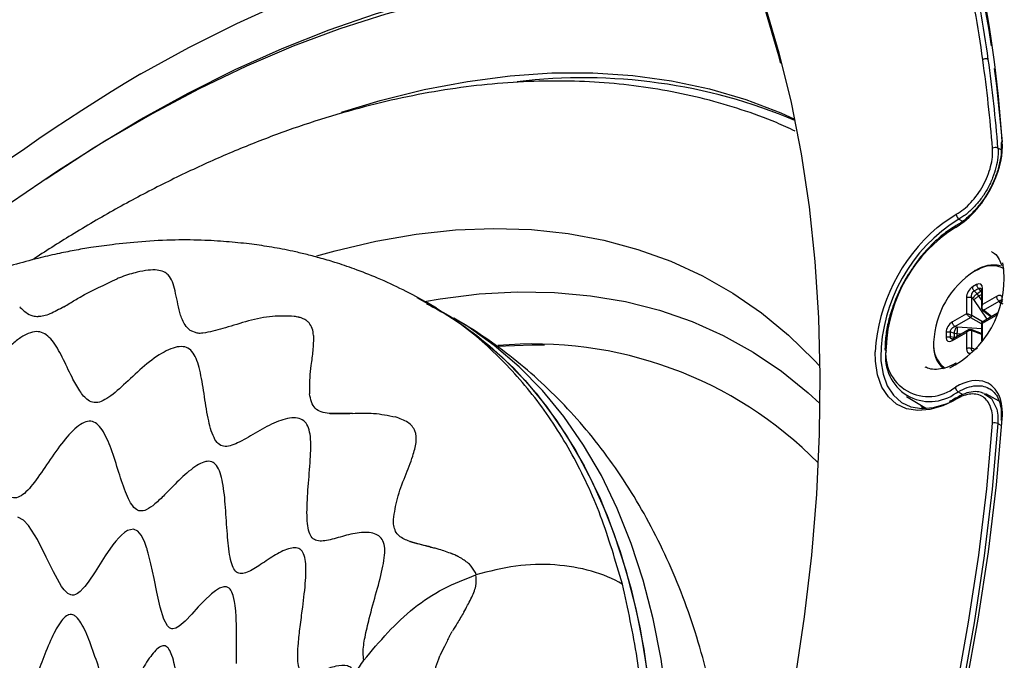
# Model space of a CAD drawing. Units: millimetres. Extents: x 69 to 1126, y 56 to 792.
# Drawn here: x 906 to 957, y 252 to 285 of the extents above; entities that cross this region are included whole.
import ezdxf

# ---------------------------------------------------------------- set-up
doc = ezdxf.new("R2010")
doc.units = ezdxf.units.MM

msp = doc.modelspace()

# ---------------------------------------------------------------- linework, layer by layer
at = {"color": 7, "linetype": 'Continuous', "lineweight": 25}
for p, q in [((956.505, 279.038), (956.463, 279.551)), ((956.442, 278.607), (956.283, 278.699)), ((954.284, 275.059), (954.471, 274.95)), ((955.08, 272.386), (955.341, 272.517)), ((955.19, 271.711), (954.97, 271.583)), ((955.059, 271.38), (955.279, 271.508)), ((955.214, 271.239), (955.059, 271.38)), ((955.41, 271.352), (955.214, 271.239)), ((955.279, 271.508), (955.41, 271.352)), ((955.434, 271.429), (955.434, 270.489)), ((955.493, 270.683), (955.493, 271.511)), ((927.526, 270.501), (927.075, 270.762)), ((954.668, 271.035), (954.668, 270.207)), ((954.938, 271.041), (954.997, 270.987)), ((954.938, 270.116), (954.938, 271.041)), ((955.037, 270.941), (955.714, 269.926)), ((955.308, 271.121), (955.214, 271.239)), ((955.308, 271.121), (955.434, 271.194)), ((955.434, 270.932), (955.308, 271.121)), ((956.209, 271.097), (955.493, 270.683)), ((955.537, 270.397), (956.338, 270.86)), ((956.338, 270.86), (956.371, 270.81)), ((955.492, 270.397), (955.927, 270.049)), ((955.954, 270.064), (955.537, 270.397)), ((954.668, 270.207), (953.951, 269.793)), ((954.08, 269.556), (954.881, 270.019)), ((954.881, 270.019), (955.422, 269.706)), ((955.489, 269.798), (954.938, 270.116)), ((955.434, 269.761), (955.434, 268.821)), ((956.251, 270.236), (955.437, 269.766)), ((955.493, 269.731), (956.209, 270.144)), ((915.27, 269.218), (914.911, 269.36)), ((953.627, 269.257), (953.627, 269.002)), ((953.847, 269.027), (953.847, 269.281)), ((953.847, 269.281), (954.047, 269.217)), ((953.951, 268.841), (954.668, 269.254)), ((954.806, 269.402), (953.992, 268.932)), ((954.157, 269.532), (954.08, 269.556)), ((955.434, 269.442), (954.216, 269.52)), ((954.668, 269.254), (954.668, 268.427)), ((955.434, 269.195), (954.915, 269.398)), ((954.938, 268.434), (954.938, 269.359)), ((954.938, 269.359), (955.434, 269.165)), ((955.493, 268.903), (955.493, 269.731)), ((915.701, 269.229), (915.567, 269.214)), ((954.047, 268.992), (953.847, 269.027)), ((954.047, 269.217), (954.047, 268.992)), ((954.047, 269.217), (954.196, 269.195)), ((954.196, 269.05), (954.196, 269.195)), ((954.196, 269.195), (954.423, 269.181)), ((954.997, 268.43), (954.938, 268.434)), ((955.232, 268.446), (955.011, 268.318)), ((952.537, 267.497), (952.582, 267.473)), ((953.813, 267.447), (954.092, 267.59)), ((954.133, 267.681), (953.934, 267.578)), ((954.144, 267.688), (954.133, 267.681)), ((951.597, 265.972), (952.615, 265.355)), ((954.147, 265.839), (953.97, 265.738)), ((954.153, 266.166), (954.243, 266.217)), ((954.243, 266.217), (954.475, 266.075)), ((955.576, 266.111), (955.664, 266.056)), ((956.343, 265.735), (955.658, 266.102)), ((956.283, 264.588), (956.471, 264.487))]:
    msp.add_line(p, q, dxfattribs=at)
at = {"color": 7, "linetype": 'Continuous', "lineweight": 25, "flags": 128}
for points in [[(945.171, 283.019), (945.066, 283.413), (944.337, 285.854), (943.502, 288.196), (942.563, 290.434), (941.522, 292.564), (940.381, 294.583), (939.141, 296.485), (937.805, 298.268), (936.376, 299.929), (934.856, 301.464), (933.247, 302.871), (931.554, 304.147), (929.778, 305.289), (927.923, 306.296), (925.993, 307.166), (923.992, 307.898), (921.922, 308.489), (919.787, 308.939), (917.592, 309.246)], [(937.142, 299.24), (937.793, 298.455), (939.132, 296.668), (940.374, 294.762), (941.517, 292.741), (942.561, 290.607), (943.501, 288.364), (944.337, 286.018), (945.068, 283.572), (945.691, 281.03), (946.206, 278.398), (946.612, 275.68), (946.908, 272.881), (947.094, 270.006), (947.169, 267.061), (947.132, 264.051), (946.985, 260.981), (946.727, 257.857), (946.359, 254.686), (945.882, 251.472), (945.296, 248.222)], [(912.383, 282.49), (914.843, 283.849), (917.299, 285.082), (919.746, 286.187), (922.179, 287.162), (924.594, 288.005), (926.985, 288.715), (929.35, 289.29), (931.682, 289.729), (933.978, 290.031), (936.234, 290.196), (938.445, 290.223), (940.606, 290.113), (942.715, 289.865), (942.823, 289.849)], [(907.53, 277.121), (907.54, 277.127), (909.959, 278.71), (912.383, 280.171), (914.806, 281.508), (917.225, 282.719), (919.635, 283.801), (922.03, 284.752), (924.407, 285.57), (926.76, 286.254), (929.085, 286.802), (931.377, 287.213), (933.632, 287.486), (935.845, 287.621), (938.012, 287.618), (940.129, 287.476), (942.192, 287.197), (944.008, 286.825)], [(955.274, 287.686), (955.794, 284.828), (955.931, 283.934)], [(944.216, 286.219), (942.522, 286.631), (940.493, 286.981), (938.407, 287.194), (936.268, 287.267), (934.082, 287.201), (931.851, 286.995), (929.581, 286.652), (927.275, 286.17), (924.939, 285.551), (922.578, 284.797), (920.195, 283.908), (917.796, 282.886), (915.385, 281.734), (912.967, 280.454), (910.548, 279.049), (908.131, 277.52), (905.721, 275.871), (903.324, 274.106), (900.944, 272.228), (898.586, 270.241), (897.573, 269.348)], [(922.663, 280.528), (924.646, 281.128), (926.897, 281.689), (929.117, 282.112), (931.299, 282.397), (933.441, 282.543), (935.536, 282.549), (937.581, 282.415), (939.572, 282.142), (941.503, 281.731), (943.371, 281.181), (945.172, 280.496), (945.871, 280.184)], [(956.093, 282.771), (956.204, 281.885), (956.491, 279.022)], [(953.175, 274.623), (953.466, 274.856), (954.147, 275.304)], [(921.406, 273.175), (922.338, 273.436), (924.427, 273.93), (926.482, 274.286), (928.5, 274.503), (930.475, 274.582), (932.401, 274.522), (934.275, 274.322), (936.092, 273.984), (937.848, 273.509), (939.537, 272.897), (941.157, 272.15), (942.702, 271.27), (944.17, 270.259), (945.556, 269.12), (946.857, 267.854), (947.164, 267.524)], [(926.919, 270.836), (927.726, 270.974), (929.717, 271.223), (931.666, 271.333), (933.568, 271.304), (935.419, 271.137), (937.214, 270.831), (938.948, 270.388), (940.617, 269.809), (942.217, 269.095), (943.744, 268.247), (945.193, 267.269), (946.562, 266.162), (947.165, 265.61)], [(926.518, 271.041), (926.805, 270.896), (928.242, 270.065), (929.601, 269.103), (930.877, 268.013), (932.067, 266.797), (933.168, 265.459), (934.176, 264.002), (935.089, 262.432), (935.904, 260.752), (936.619, 258.966), (937.231, 257.081), (937.74, 255.102), (938.143, 253.033), (938.439, 250.882)], [(927.526, 270.501), (927.533, 270.497), (928.931, 269.601), (930.249, 268.574), (931.483, 267.42), (932.629, 266.143), (933.684, 264.745), (934.645, 263.231), (935.509, 261.605), (936.274, 259.872), (936.938, 258.036), (937.499, 256.103)], [(939.326, 250.37), (939.03, 252.521), (938.627, 254.59), (938.119, 256.569), (937.506, 258.454), (936.791, 260.239), (935.976, 261.92), (935.064, 263.49), (934.055, 264.947), (932.954, 266.285), (931.764, 267.501), (930.488, 268.591), (929.129, 269.553), (928.413, 269.989)], [(930.626, 268.554), (932.431, 268.62), (933.055, 268.613)], [(953.97, 265.738), (953.466, 265.5), (952.802, 265.302), (952.174, 265.249), (951.599, 265.343), (951.094, 265.581), (950.672, 265.957), (950.344, 266.459), (950.121, 267.075), (950.007, 267.787), (949.994, 268.261)], [(950.277, 267.968), (950.287, 267.802), (950.396, 267.114), (950.612, 266.52), (950.928, 266.034), (951.336, 265.672), (951.824, 265.442), (952.379, 265.351), (952.986, 265.403), (953.626, 265.594), (953.887, 265.708)], [(955.664, 266.056), (955.954, 265.871), (956.225, 265.324), (956.279, 265.015), (956.283, 264.588), (956.283, 264.588), (956.283, 264.588)], [(952.461, 265.35), (952.373, 265.467), (952.333, 265.526)], [(952.507, 265.351), (952.458, 265.418), (952.42, 265.473)], [(931.105, 194.709), (933.228, 198.024), (935.277, 201.392), (937.25, 204.808), (939.142, 208.267), (940.951, 211.763), (942.674, 215.291), (944.309, 218.845), (945.852, 222.419), (947.301, 226.008), (948.654, 229.606), (949.909, 233.207), (951.063, 236.806), (952.116, 240.396), (953.064, 243.973), (953.908, 247.53), (954.645, 251.062), (955.274, 254.564), (955.794, 258.028), (956.205, 261.452), (956.505, 264.827)], [(930.783, 194.974), (932.892, 198.266), (934.927, 201.61), (936.885, 205.003), (938.764, 208.437), (940.561, 211.909), (942.272, 215.412), (943.895, 218.941), (945.427, 222.49), (946.866, 226.054), (948.209, 229.627), (949.455, 233.203), (950.601, 236.776), (951.646, 240.342), (952.588, 243.893), (953.425, 247.426), (954.157, 250.933), (954.781, 254.41), (955.297, 257.85), (955.705, 261.249), (956.003, 264.601)], [(956.283, 264.588), (955.984, 261.229), (955.576, 257.823), (955.058, 254.376), (954.433, 250.892), (953.7, 247.377), (952.861, 243.838), (951.917, 240.279), (950.87, 236.706), (949.721, 233.126), (948.473, 229.542), (947.127, 225.962), (945.685, 222.391), (944.15, 218.835), (942.524, 215.299), (940.809, 211.789), (939.009, 208.31), (937.126, 204.868), (935.164, 201.469), (933.125, 198.117), (931.012, 194.819)], [(917.285, 252.305), (917.285, 252.962), (917.287, 253.554), (917.284, 254.112), (917.266, 254.705), (917.249, 254.983), (917.22, 255.272), (917.19, 255.477), (917.122, 255.779), (917.058, 255.951), (917.003, 256.051), (916.966, 256.101), (916.916, 256.152), (916.776, 256.222), (916.645, 256.226), (916.415, 256.151), (916.21, 256.027), (916.014, 255.875), (915.634, 255.517), (915.335, 255.198), (915, 254.827), (914.666, 254.475), (914.361, 254.21), (914.178, 254.105), (914.023, 254.072), (914.005, 254.073), (913.996, 254.074), (913.991, 254.074), (913.989, 254.074), (913.988, 254.074), (913.988, 254.075), (913.987, 254.075), (913.987, 254.075), (913.987, 254.075), (913.987, 254.075), (913.987, 254.075), (913.987, 254.075), (913.986, 254.075), (913.978, 254.076), (913.92, 254.092), (913.854, 254.128), (913.784, 254.193), (913.751, 254.232), (913.574, 254.569), (913.381, 255.189), (913.207, 255.958), (913.066, 256.656), (912.908, 257.398), (912.77, 257.953), (912.719, 258.129), (912.708, 258.163), (912.708, 258.164), (912.708, 258.165), (912.708, 258.165), (912.708, 258.165), (912.708, 258.165), (912.708, 258.165), (912.707, 258.166), (912.707, 258.169), (912.7, 258.189), (912.669, 258.285), (912.573, 258.545), (912.403, 258.88), (912.235, 259.08), (912.008, 259.18), (911.712, 259.107), (911.551, 259.003), (911.407, 258.881), (911.26, 258.734), (911.112, 258.564), (910.962, 258.376), (910.564, 257.812), (910.046, 257.003), (909.686, 256.462), (909.522, 256.244), (909.445, 256.152), (909.29, 255.992), (909.15, 255.884), (909.05, 255.832), (908.958, 255.807), (908.869, 255.804), (908.808, 255.816), (908.658, 255.891), (908.469, 256.07), (908.333, 256.249), (907.91, 256.994), (907.546, 257.753), (907.095, 258.659), (906.643, 259.372), (906.374, 259.646), (906.087, 259.79)], [(937.499, 256.103), (937.954, 254.078), (938.304, 251.968)]]:
    msp.add_lwpolyline(points, dxfattribs=at)
at = {"color": 7, "linetype": 'Continuous', "lineweight": 25}
for centre, radius, start, end in [((893.08, 274.872), 63.556, 4.22191, 21.44952), ((887.299, 273.729), 68.865, 7.91711, 12.19606), ((887.436, 273.734), 69.008, 7.91421, 12.196), ((955.671, 282.982), 0.285, 76.8137, 125.0026), ((879.352, 272.605), 76.891, 4.53415, 7.93088), ((879.473, 272.608), 77.051, 4.53419, 7.92809), ((962.841, 197.712), 98.658, 120.7606, 137.16663), ((935.054, 254.31), 27.984, 67.2297, 96.9463), ((956.156, 278.441), 0.287, 63.9478, 122.3627), ((954.451, 275.314), 0.305, 181.8657, 236.6623), ((958.719, 267.876), 8.442, 121.6917, 179.3738), ((959.042, 267.713), 9.065, 130.3375, 176.5306), ((958.199, 268.168), 7.652, 122.359, 177.5346), ((951.479, 271.993), 5.12, 300.682, 9.2583), ((957.531, 268.554), 4.549, 122.6055, 177.3945), ((955.115, 272.391), 0.0349, 50.7967, 189.214), ((956.068, 271.061), 1.646, 78.0983, 124.4577), ((955.961, 271.34), 1.331, 60.9457, 117.7727), ((954.433, 268.595), 1.455, 173.4757, 233.6336), ((932.504, 248.19), 20.473, 44.6244, 95.1173), ((950.594, 268.407), 0.0988, 113.7614, 174.8899), ((950.594, 268.425), 0.099, 185.3305, 244.6147), ((952.793, 267.983), 2.269, 171.0801, 306.8019), ((952.723, 268.167), 2.195, 171.358, 308.9506), ((954.533, 268.541), 1.554, 174.3242, 227.8514), ((954.186, 267.602), 0.0954, 122.7342, 187.3554), ((954.246, 265.849), 0.0994, 127.6247, 186.2708), ((956.128, 264.291), 0.335, 62.5502, 112.0359)]:
    msp.add_arc(centre, radius, start, end, dxfattribs=at)
for centre, major_axis, ratio, start_param, end_param in [((955.18, 271.318), (0.21, 0.416), 0.556394, 5.448149, 6.986571), ((954.98, 271.202), (0.2, 0.405), 0.59324, 0.72675, 2.265172), ((954.951, 270.888), (-0.091, 0.132), 0.62527, 4.682743, 5.065416), ((956.198, 270.73), (0.256, 0.39), 0.556406, 5.862464, 7.118072), ((956.224, 270.778), (0.16, -0.013), 0.625176, 0.074155, 0.456828), ((953.962, 269.439), (0.25, 0.375), 0.593254, 0.876251, 2.414673), ((954.22, 269.621), (0.16, -0.013), 0.625176, 4.359433, 4.742107), ((953.962, 269.208), (0.256, 0.39), 0.556406, 2.438057, 3.976479), ((954.98, 268.62), (0.21, 0.416), 0.556394, 2.306556, 3.562733), ((954.951, 268.573), (-0.091, 0.132), 0.62527, 2.684836, 3.06751)]:
    msp.add_ellipse(centre, major_axis=major_axis, ratio=ratio, start_param=start_param, end_param=end_param, dxfattribs=at)
for points in [[(955.736, 283.259), (955.755, 283.252), (955.772, 283.245), (955.787, 283.236)], [(954.103, 274.631), (954.103, 274.674), (954.118, 274.707), (954.144, 274.723)], [(954.97, 271.583), (954.971, 271.567), (954.974, 271.533), (954.993, 271.478), (955.021, 271.424), (955.046, 271.395), (955.059, 271.38)], [(955.19, 271.711), (955.192, 271.694), (955.194, 271.66), (955.213, 271.605), (955.242, 271.552), (955.267, 271.522), (955.279, 271.508)], [(954.668, 271.035), (954.687, 271.044), (954.726, 271.062), (954.8, 271.071), (954.876, 271.065), (954.917, 271.049), (954.938, 271.041)], [(954.997, 270.987), (955.008, 271.008), (955.03, 271.049), (955.087, 271.122), (955.152, 271.19), (955.193, 271.223), (955.214, 271.239)], [(955.037, 270.941), (955.055, 270.953), (955.091, 270.976), (955.165, 271.025), (955.242, 271.076), (955.286, 271.106), (955.308, 271.121)], [(956.209, 271.097), (956.211, 271.076), (956.215, 271.033), (956.244, 270.964), (956.287, 270.901), (956.321, 270.874), (956.338, 270.86)], [(955.481, 270.43), (955.481, 270.422), (955.482, 270.407), (955.494, 270.393), (955.513, 270.388), (955.529, 270.394), (955.537, 270.397)], [(954.08, 269.556), (954.063, 269.57), (954.028, 269.598), (953.986, 269.66), (953.957, 269.729), (953.953, 269.772), (953.951, 269.793)], [(954.881, 270.019), (954.888, 270.024), (954.902, 270.035), (954.92, 270.061), (954.933, 270.09), (954.936, 270.107), (954.938, 270.116)], [(953.627, 269.257), (953.642, 269.264), (953.673, 269.279), (953.73, 269.29), (953.79, 269.292), (953.828, 269.285), (953.847, 269.281)], [(954.047, 269.217), (954.051, 269.244), (954.058, 269.296), (954.085, 269.387), (954.119, 269.472), (954.144, 269.512), (954.157, 269.532)], [(954.196, 269.195), (954.198, 269.222), (954.202, 269.275), (954.208, 269.368), (954.213, 269.456), (954.215, 269.499), (954.216, 269.52)], [(954.938, 269.359), (954.936, 269.367), (954.933, 269.384), (954.92, 269.398), (954.902, 269.402), (954.888, 269.395), (954.881, 269.391)], [(953.627, 269.002), (953.642, 269.01), (953.673, 269.025), (953.73, 269.036), (953.79, 269.038), (953.828, 269.031), (953.847, 269.027)], [(954.668, 268.427), (954.687, 268.436), (954.726, 268.454), (954.8, 268.463), (954.876, 268.458), (954.917, 268.442), (954.938, 268.434)], [(954.103, 266.46), (954.103, 266.418), (954.134, 266.317), (954.206, 266.239), (954.243, 266.217)], [(909.625, 186.815), (910.826, 187.908), (913.228, 190.096), (916.68, 193.8), (919.978, 197.768), (923.083, 201.997), (925.967, 206.435), (928.601, 211.043), (930.961, 215.775), (933.023, 220.587), (934.768, 225.431), (936.179, 230.262), (937.243, 235.033), (937.948, 239.696), (938.29, 244.21), (938.257, 248.524), (937.882, 252.623), (937.326, 255.117), (937.048, 256.364)]]:
    msp.add_open_spline(points, degree=3, dxfattribs=at)
for points, knots in [([(945.905, 279.563), (945.585, 279.711), (944.685, 280.128), (943.138, 280.679), (941.274, 281.226), (939.353, 281.644), (937.382, 281.939), (935.362, 282.107), (933.296, 282.149), (931.189, 282.063), (929.044, 281.848), (926.866, 281.505), (924.66, 281.034), (922.429, 280.435), (920.18, 279.71), (917.918, 278.86), (915.647, 277.887), (913.372, 276.795), (911.1, 275.583), (908.915, 274.315), (907.495, 273.397), (906.827, 272.965)], [0, 0, 0, 0, 0.028745, 0.080927, 0.133243, 0.185768, 0.238566, 0.291682, 0.345144, 0.398964, 0.453132, 0.507626, 0.562412, 0.617447, 0.672685, 0.728082, 0.783594, 0.839186, 0.894824, 0.950483, 1, 1, 1, 1]), ([(954.103, 274.631), (954.484, 274.85), (955.243, 275.499), (956.285, 277.129), (956.556, 278.41), (956.505, 279.038)], [0, 0, 0, 0, 0.285714, 0.571429, 1, 1, 1, 1]), ([(956.448, 278.94), (956.452, 278.759), (956.46, 278.396), (956.346, 277.79), (956.148, 277.172), (955.861, 276.561), (955.501, 275.985), (955.082, 275.471), (954.624, 275.032), (954.305, 274.826), (954.145, 274.723)], [0, 0, 0, 0, 0.124859, 0.249818, 0.374767, 0.499702, 0.624811, 0.749893, 0.874925, 1, 1, 1, 1]), ([(956.505, 279.038), (956.49, 279.025), (956.458, 278.998), (956.442, 278.96), (956.449, 278.942), (956.45, 278.939)], [0, 0, 0, 0, 0.457023, 0.914046, 1, 1, 1, 1]), ([(954.147, 275.304), (954.276, 275.376), (954.403, 275.464), (954.653, 275.666), (954.778, 275.782), (955.013, 276.034), (955.124, 276.17), (955.334, 276.461), (955.431, 276.616), (955.605, 276.932), (955.682, 277.096), (955.814, 277.427), (955.867, 277.591), (955.95, 277.918), (955.979, 278.082), (956.011, 278.393), (956.014, 278.542), (956.003, 278.684)], [0, 0, 0, 0, 0.125, 0.125, 0.25, 0.25, 0.375, 0.375, 0.5, 0.5, 0.625, 0.625, 0.75, 0.75, 0.875, 0.875, 1, 1, 1, 1]), ([(956.283, 278.699), (956.288, 278.624), (956.291, 278.545), (956.288, 278.385), (956.283, 278.303), (956.257, 278.052), (956.225, 277.877), (956.136, 277.525), (956.079, 277.348), (955.937, 276.992), (955.854, 276.816), (955.668, 276.476), (955.563, 276.31), (955.338, 275.996), (955.218, 275.849), (954.966, 275.578), (954.833, 275.452), (954.629, 275.287), (954.56, 275.236), (954.422, 275.142), (954.352, 275.098), (954.284, 275.059)], [0, 0, 0, 0, 0.0625, 0.0625, 0.125, 0.125, 0.25, 0.25, 0.375, 0.375, 0.5, 0.5, 0.625, 0.625, 0.75, 0.75, 0.875, 0.875, 0.9375, 0.9375, 1, 1, 1, 1]), ([(954.145, 274.723), (954.039, 274.659), (953.732, 274.474), (953.23, 274.084), (952.664, 273.531), (952.185, 272.969), (951.926, 272.573), (951.82, 272.412)], [0, 0, 0, 0, 0.125147, 0.362465, 0.599675, 0.836631, 1, 1, 1, 1]), ([(927.096, 270.749), (926.685, 270.978), (925.907, 271.41), (924.567, 272.028), (923.374, 272.495), (922.374, 272.83), (921.559, 273.071), (920.84, 273.259), (920.039, 273.444), (919.08, 273.628), (918.064, 273.776), (916.959, 273.894), (915.621, 273.984), (914.082, 274.004), (912.424, 273.913), (910.985, 273.76), (909.931, 273.62), (908.98, 273.457), (908.071, 273.273), (907.04, 273.03), (905.87, 272.716), (904.4, 272.281), (902.691, 271.683), (901.07, 270.981), (899.819, 270.431), (898.956, 270.045), (898.189, 269.648), (897.329, 269.165), (896.386, 268.604), (895.1, 267.885), (893.769, 267.094), (892.644, 266.35), (891.759, 265.711), (891.101, 265.221), (890.48, 264.764), (889.609, 264.125), (888.712, 263.435), (887.845, 262.702), (887.211, 262.16), (886.848, 261.844), (886.657, 261.677)], [0, 0, 0, 0, 0.037038, 0.070063, 0.099446, 0.124517, 0.145699, 0.164581, 0.181522, 0.209081, 0.236867, 0.266135, 0.294574, 0.327086, 0.364028, 0.399827, 0.42839, 0.450571, 0.472387, 0.497337, 0.528082, 0.560594, 0.595665, 0.63341, 0.662546, 0.689504, 0.714507, 0.738009, 0.765322, 0.79354, 0.822104, 0.851622, 0.866732, 0.881918, 0.897092, 0.91351, 0.95177, 0.974113, 0.986402, 1, 1, 1, 1]), ([(955.944, 273.392), (955.997, 273.363), (956.159, 273.276), (956.344, 273.041), (956.435, 272.784), (956.474, 272.674)], [0, 0, 0, 0, 0.218748, 0.66518, 1, 1, 1, 1]), ([(912.202, 272.339), (912.073, 272.305), (911.81, 272.236), (911.542, 272.141), (911.407, 272.093)], [0, 0, 0, 0, 0.493887, 1, 1, 1, 1]), ([(913.232, 272.451), (913.082, 272.455), (912.775, 272.464), (912.396, 272.381), (912.202, 272.339)], [0, 0, 0, 0, 0.49109, 1, 1, 1, 1]), ([(913.797, 272.199), (913.727, 272.261), (913.591, 272.384), (913.35, 272.429), (913.232, 272.451)], [0, 0, 0, 0, 0.50809, 1, 1, 1, 1]), ([(951.82, 272.412), (951.771, 272.341), (951.562, 272.041), (951.26, 271.462), (950.927, 270.698), (950.686, 269.925), (950.526, 269.152), (950.506, 268.664), (950.495, 268.415)], [0, 0, 0, 0, 0.057826, 0.2443, 0.430832, 0.61751, 0.80445, 1, 1, 1, 1]), ([(908.453, 270.569), (908.551, 270.628), (908.824, 270.792), (909.7, 271.319), (910.533, 271.706), (911.174, 272.004)], [0, 0, 0, 0, 0.114707, 0.318513, 1, 1, 1, 1]), ([(911.407, 272.093), (911.368, 272.079), (911.29, 272.05), (911.213, 272.02), (911.174, 272.004)], [0, 0, 0, 0, 0.498748, 1, 1, 1, 1]), ([(914.385, 270.272), (914.301, 270.655), (914.175, 271.23), (914.036, 271.86), (913.875, 272.088), (913.797, 272.199)], [0, 0, 0, 0, 0.506743, 0.758509, 1, 1, 1, 1]), ([(954.938, 271.041), (954.933, 271.079), (954.925, 271.145), (954.943, 271.233), (954.969, 271.291), (954.995, 271.33), (955.025, 271.361), (955.048, 271.374), (955.059, 271.38)], [0, 0, 0, 0, 0.299631, 0.532654, 0.655715, 0.773244, 0.887268, 1, 1, 1, 1]), ([(955.279, 271.508), (955.29, 271.514), (955.31, 271.526), (955.343, 271.531), (955.374, 271.525), (955.397, 271.516), (955.407, 271.503), (955.409, 271.501)], [0, 0, 0, 0, 0.227091, 0.456784, 0.693539, 0.941435, 1, 1, 1, 1]), ([(955.416, 271.496), (955.421, 271.491), (955.432, 271.48), (955.433, 271.447), (955.434, 271.429)], [0, 0, 0, 0, 0.464699, 1, 1, 1, 1]), ([(955.493, 271.511), (955.478, 271.5), (955.447, 271.477), (955.431, 271.447), (955.435, 271.431), (955.435, 271.429)], [0, 0, 0, 0, 0.472426, 0.944852, 1, 1, 1, 1]), ([(956.338, 270.86), (956.36, 270.878), (956.397, 270.91), (956.43, 270.908), (956.444, 270.906)], [0, 0, 0, 0, 0.562525, 1, 1, 1, 1]), ([(956.384, 270.772), (956.415, 270.769), (956.469, 270.763), (956.511, 270.736), (956.53, 270.724)], [0, 0, 0, 0, 0.555426, 1, 1, 1, 1]), ([(956.444, 270.906), (956.451, 270.903), (956.464, 270.897), (956.479, 270.875), (956.488, 270.845), (956.49, 270.82), (956.491, 270.808)], [0, 0, 0, 0, 0.263317, 0.5148, 0.758782, 1, 1, 1, 1]), ([(956.477, 270.853), (956.476, 270.849), (956.474, 270.834), (956.484, 270.819), (956.491, 270.808)], [0, 0, 0, 0, 0.2648, 1, 1, 1, 1]), ([(956.534, 270.935), (956.521, 270.926), (956.496, 270.909), (956.477, 270.879), (956.477, 270.861), (956.477, 270.853)], [0, 0, 0, 0, 0.378813, 0.757626, 1, 1, 1, 1]), ([(906.22, 270.537), (906.214, 270.542), (906.203, 270.554), (906.193, 270.565), (906.187, 270.571)], [0, 0, 0, 0, 0.499374, 1, 1, 1, 1]), ([(906.22, 270.537), (906.308, 270.45), (906.486, 270.275), (906.793, 270.1), (907.034, 270.074), (907.125, 270.064)], [0, 0, 0, 0, 0.379528, 0.765149, 1, 1, 1, 1]), ([(908.453, 270.569), (908.212, 270.436), (907.856, 270.239), (907.413, 270.084), (907.22, 270.071), (907.125, 270.064)], [0, 0, 0, 0, 0.516421, 0.760477, 1, 1, 1, 1]), ([(914.477, 269.999), (914.46, 270.044), (914.427, 270.134), (914.399, 270.225), (914.385, 270.272)], [0, 0, 0, 0, 0.496452, 1, 1, 1, 1]), ([(937.048, 256.364), (936.701, 257.55), (936.007, 259.924), (934.525, 263.053), (932.74, 265.835), (930.619, 268.182), (928.713, 269.818), (927.427, 270.502), (927.043, 270.707)], [0, 0, 0, 0, 0.184282, 0.368564, 0.552846, 0.737128, 0.92141, 1, 1, 1, 1]), ([(955.493, 270.683), (955.475, 270.656), (955.445, 270.611), (955.43, 270.536), (955.439, 270.484), (955.459, 270.449), (955.474, 270.436), (955.481, 270.43)], [0, 0, 0, 0, 0.307045, 0.523108, 0.773773, 0.88958, 1, 1, 1, 1]), ([(955.537, 270.397), (955.53, 270.404), (955.514, 270.417), (955.488, 270.455), (955.47, 270.514), (955.467, 270.598), (955.483, 270.651), (955.493, 270.683)], [0, 0, 0, 0, 0.11042, 0.226227, 0.476892, 0.692955, 1, 1, 1, 1]), ([(914.911, 269.361), (914.82, 269.447), (914.634, 269.624), (914.53, 269.872), (914.477, 269.999)], [0, 0, 0, 0, 0.485562, 1, 1, 1, 1]), ([(920.24, 270.079), (919.877, 270.094), (919.129, 270.125), (917.898, 269.862), (916.73, 269.482), (916.036, 269.312), (915.701, 269.229)], [0, 0, 0, 0, 0.244018, 0.502317, 0.759871, 1, 1, 1, 1]), ([(920.487, 270.03), (920.448, 270.039), (920.368, 270.059), (920.283, 270.073), (920.24, 270.079)], [0, 0, 0, 0, 0.497357, 1, 1, 1, 1]), ([(920.554, 270.011), (920.543, 270.014), (920.521, 270.021), (920.499, 270.027), (920.487, 270.03)], [0, 0, 0, 0, 0.499348, 1, 1, 1, 1]), ([(920.707, 269.954), (920.682, 269.964), (920.634, 269.985), (920.581, 270.002), (920.554, 270.011)], [0, 0, 0, 0, 0.49877, 1, 1, 1, 1]), ([(921.003, 269.745), (920.962, 269.785), (920.881, 269.866), (920.765, 269.925), (920.707, 269.954)], [0, 0, 0, 0, 0.500741, 1, 1, 1, 1]), ([(942.481, 237.016), (942.511, 237.372), (942.608, 238.554), (942.657, 240.53), (942.629, 242.94), (942.479, 245.306), (942.214, 247.622), (941.83, 249.88), (941.329, 252.07), (940.711, 254.184), (939.978, 256.211), (939.135, 258.146), (938.185, 259.979), (937.134, 261.707), (935.987, 263.324), (934.75, 264.828), (933.427, 266.214), (932.027, 267.485), (930.547, 268.629), (929.335, 269.462), (928.594, 269.871), (928.394, 269.982)], [0, 0, 0, 0, 0.025568, 0.084869, 0.144256, 0.203651, 0.262954, 0.322047, 0.380799, 0.439066, 0.496714, 0.553625, 0.609719, 0.664956, 0.71934, 0.772915, 0.825759, 0.877974, 0.92968, 0.981011, 1, 1, 1, 1]), ([(954.668, 270.207), (954.682, 270.189), (954.707, 270.159), (954.764, 270.106), (954.813, 270.065), (954.854, 270.036), (954.872, 270.024), (954.881, 270.019)], [0, 0, 0, 0, 0.307045, 0.523108, 0.773773, 0.88958, 1, 1, 1, 1]), ([(954.938, 270.116), (954.928, 270.121), (954.909, 270.131), (954.863, 270.152), (954.803, 270.174), (954.729, 270.197), (954.69, 270.203), (954.668, 270.207)], [0, 0, 0, 0, 0.11042, 0.226227, 0.476892, 0.692955, 1, 1, 1, 1]), ([(955.472, 269.783), (955.467, 269.78), (955.457, 269.774), (955.445, 269.758), (955.437, 269.74), (955.437, 269.728), (955.437, 269.722)], [0, 0, 0, 0, 0.21982, 0.499852, 0.779663, 1, 1, 1, 1]), ([(955.493, 269.731), (955.484, 269.745), (955.469, 269.77), (955.466, 269.786), (955.474, 269.786), (955.475, 269.786)], [0, 0, 0, 0, 0.556714, 0.948464, 1, 1, 1, 1]), ([(956.209, 270.144), (956.211, 270.163), (956.216, 270.2), (956.235, 270.23), (956.251, 270.235), (956.253, 270.235)], [0, 0, 0, 0, 0.462519, 0.925037, 1, 1, 1, 1]), ([(923.81, 252.465), (923.793, 252.59), (923.747, 252.936), (923.871, 253.7), (924.115, 254.749), (924.46, 255.974), (924.757, 257.061), (924.883, 257.833), (924.89, 258.311), (924.769, 258.679), (924.516, 258.9), (924.18, 259.008), (923.639, 259.031), (922.915, 258.877), (922.116, 258.628), (921.516, 258.525), (921.154, 258.707), (920.987, 259.024), (920.911, 259.485), (920.886, 260.266), (920.96, 261.383), (921.078, 262.714), (921.116, 263.739), (920.999, 264.373), (920.813, 264.707), (920.504, 264.871), (919.965, 264.898), (919.171, 264.631), (918.246, 264.107), (917.51, 263.653), (916.973, 263.434), (916.628, 263.392), (916.335, 263.532), (916.034, 264.002), (915.809, 264.915), (915.625, 266.13), (915.467, 267.139), (915.274, 267.818), (915.083, 268.211), (914.821, 268.474), (914.461, 268.558), (914.033, 268.472), (913.388, 268.178), (912.558, 267.557), (911.645, 266.694), (910.92, 266.024), (910.373, 265.7), (910.001, 265.628), (909.607, 265.801), (909.228, 266.274), (908.808, 267.056), (908.379, 267.99), (907.966, 268.739), (907.568, 269.141), (907.236, 269.305), (906.841, 269.299), (906.4, 269.109), (905.939, 268.784), (905.3, 268.19), (904.552, 267.276), (903.76, 266.161), (903.109, 265.339), (902.571, 264.956), (902.18, 264.887), (901.807, 265.003), (901.299, 265.33), (900.697, 265.923), (900.004, 266.614), (899.399, 267.026), (898.873, 267.109), (898.466, 267.019), (898.039, 266.748), (897.46, 266.187), (896.793, 265.226), (896.131, 263.951), (895.62, 262.879), (895.185, 262.147), (894.852, 261.728), (894.472, 261.467), (893.906, 261.381), (893.184, 261.621), (892.339, 262.04), (891.626, 262.342), (891.055, 262.435), (890.652, 262.403), (890.251, 262.249), (889.861, 261.934), (889.506, 261.492), (889.066, 260.753), (888.634, 259.679), (888.25, 258.363), (887.934, 257.313), (887.607, 256.595), (887.389, 256.355), (887.287, 256.243)], [0, 0, 0, 0, 0.005649, 0.015563, 0.027371, 0.044497, 0.060829, 0.068122, 0.074769, 0.081051, 0.087567, 0.094714, 0.10256, 0.11972, 0.136959, 0.151825, 0.1581, 0.164121, 0.170666, 0.178062, 0.194973, 0.212779, 0.229138, 0.236413, 0.243219, 0.250041, 0.257365, 0.273888, 0.291935, 0.309185, 0.316806, 0.32363, 0.329982, 0.336605, 0.35215, 0.370089, 0.388075, 0.396421, 0.404148, 0.41133, 0.418331, 0.425685, 0.433645, 0.45121, 0.469537, 0.486233, 0.493434, 0.5, 0.506565, 0.517655, 0.530455, 0.548781, 0.566347, 0.574306, 0.58166, 0.588661, 0.595844, 0.603571, 0.611917, 0.629903, 0.647841, 0.663386, 0.670009, 0.676362, 0.683185, 0.690807, 0.708056, 0.726103, 0.742627, 0.74995, 0.756773, 0.763578, 0.770854, 0.787213, 0.805019, 0.82193, 0.829326, 0.83587, 0.841891, 0.848167, 0.863033, 0.880272, 0.897432, 0.905278, 0.912424, 0.91894, 0.925223, 0.93187, 0.939163, 0.955495, 0.97262, 0.98796, 0.994351, 1, 1, 1, 1]), ([(921.233, 269.103), (921.22, 269.226), (921.195, 269.466), (921.066, 269.653), (921.003, 269.745)], [0, 0, 0, 0, 0.510619, 1, 1, 1, 1]), ([(953.847, 269.281), (953.847, 269.294), (953.847, 269.32), (953.859, 269.362), (953.879, 269.404), (953.916, 269.456), (953.984, 269.516), (954.045, 269.541), (954.08, 269.556)], [0, 0, 0, 0, 0.112732, 0.226756, 0.344285, 0.467346, 0.700369, 1, 1, 1, 1]), ([(954.881, 269.391), (954.872, 269.394), (954.854, 269.401), (954.813, 269.401), (954.764, 269.382), (954.707, 269.332), (954.682, 269.283), (954.668, 269.254)], [0, 0, 0, 0, 0.11042, 0.226227, 0.476892, 0.692955, 1, 1, 1, 1]), ([(954.668, 269.254), (954.69, 269.278), (954.729, 269.319), (954.803, 269.359), (954.863, 269.372), (954.909, 269.369), (954.928, 269.362), (954.938, 269.359)], [0, 0, 0, 0, 0.307045, 0.523108, 0.773773, 0.88958, 1, 1, 1, 1]), ([(955.436, 269.718), (955.435, 269.719), (955.431, 269.726), (955.447, 269.732), (955.476, 269.731), (955.493, 269.731)], [0, 0, 0, 0, 0.051445, 0.443232, 1, 1, 1, 1]), ([(915.493, 269.209), (915.455, 269.208), (915.378, 269.206), (915.306, 269.214), (915.27, 269.218)], [0, 0, 0, 0, 0.502894, 1, 1, 1, 1]), ([(915.567, 269.214), (915.554, 269.213), (915.53, 269.211), (915.505, 269.21), (915.493, 269.209)], [0, 0, 0, 0, 0.501114, 1, 1, 1, 1]), ([(921.233, 269.103), (921.228, 268.848), (921.22, 268.376), (921.103, 267.628), (921.032, 266.96), (921.019, 266.494), (921.03, 266.227), (921.035, 266.152), (921.034, 266.127), (921.033, 266.119)], [0, 0, 0, 0, 0.295246, 0.545736, 0.741116, 0.928857, 0.978277, 0.992531, 1, 1, 1, 1]), ([(953.917, 268.918), (953.915, 268.919), (953.899, 268.921), (953.88, 268.937), (953.859, 268.96), (953.847, 268.991), (953.847, 269.015), (953.847, 269.027)], [0, 0, 0, 0, 0.058598, 0.306486, 0.543232, 0.772917, 1, 1, 1, 1]), ([(953.992, 268.932), (953.977, 268.924), (953.947, 268.909), (953.932, 268.912), (953.925, 268.914)], [0, 0, 0, 0, 0.535295, 1, 1, 1, 1]), ([(953.951, 268.841), (953.953, 268.859), (953.957, 268.897), (953.976, 268.926), (953.991, 268.931), (953.993, 268.931)], [0, 0, 0, 0, 0.472377, 0.944754, 1, 1, 1, 1]), ([(955.493, 268.903), (955.478, 268.892), (955.447, 268.869), (955.431, 268.838), (955.435, 268.822), (955.436, 268.82)], [0, 0, 0, 0, 0.462555, 0.925111, 1, 1, 1, 1]), ([(954.95, 268.319), (954.942, 268.33), (954.923, 268.357), (954.932, 268.406), (954.938, 268.434)], [0, 0, 0, 0, 0.437475, 1, 1, 1, 1]), ([(954.97, 268.227), (954.971, 268.242), (954.974, 268.273), (954.99, 268.304), (955.006, 268.313), (955.012, 268.317)], [0, 0, 0, 0, 0.378774, 0.757547, 1, 1, 1, 1]), ([(955.012, 268.317), (955.016, 268.319), (955.028, 268.329), (955.046, 268.328), (955.059, 268.327)], [0, 0, 0, 0, 0.264652, 1, 1, 1, 1]), ([(955.098, 268.368), (955.097, 268.369), (955.071, 268.384), (955.054, 268.411), (955.037, 268.438)], [0, 0, 0, 0, 0.047908, 1, 1, 1, 1]), ([(953.934, 267.578), (953.92, 267.571), (953.75, 267.482), (953.435, 267.384), (953.025, 267.347), (952.739, 267.386), (952.612, 267.468), (952.582, 267.488)], [0, 0, 0, 0, 0.027506, 0.319818, 0.612385, 0.908329, 1, 1, 1, 1]), ([(956.505, 264.827), (956.539, 265.284), (956.422, 266.109), (955.622, 266.933), (954.674, 266.792), (954.103, 266.46)], [0, 0, 0, 0, 0.285714, 0.571429, 1, 1, 1, 1]), ([(955.569, 266.127), (955.484, 266.159), (955.28, 266.238), (954.904, 266.217), (954.521, 266.114), (954.283, 265.977), (954.189, 265.922)], [0, 0, 0, 0, 0.207651, 0.500658, 0.801954, 1, 1, 1, 1]), ([(954.243, 266.217), (954.399, 266.297), (954.712, 266.457), (955.16, 266.541), (955.567, 266.522), (955.785, 266.405), (955.89, 266.349)], [0, 0, 0, 0, 0.254366, 0.508854, 0.763247, 1, 1, 1, 1]), ([(955.873, 266.365), (955.97, 266.29), (956.163, 266.139), (956.351, 265.77), (956.461, 265.314), (956.452, 264.945), (956.447, 264.76)], [0, 0, 0, 0, 0.248527, 0.497677, 0.747919, 1, 1, 1, 1]), ([(922.036, 265.102), (921.896, 265.121), (921.622, 265.158), (921.302, 265.348), (921.105, 265.686), (921.058, 265.972), (921.033, 266.119)], [0, 0, 0, 0, 0.2566, 0.499884, 0.743343, 1, 1, 1, 1]), ([(954.186, 265.929), (954.08, 265.865), (953.947, 265.785), (953.817, 265.734), (953.791, 265.724)], [0, 0, 0, 0, 0.799366, 1, 1, 1, 1]), ([(956.003, 264.601), (956.014, 264.756), (956.011, 264.902), (955.979, 265.176), (955.95, 265.305), (955.867, 265.537), (955.814, 265.64), (955.683, 265.819), (955.605, 265.894), (955.432, 266.009), (955.335, 266.051), (955.124, 266.101), (955.013, 266.108), (954.778, 266.089), (954.654, 266.062), (954.403, 265.975), (954.276, 265.915), (954.147, 265.839)], [0, 0, 0, 0, 0.125, 0.125, 0.25, 0.25, 0.375, 0.375, 0.5, 0.5, 0.625, 0.625, 0.75, 0.75, 0.875, 0.875, 1, 1, 1, 1]), ([(923.319, 251.803), (923.303, 251.852), (923.27, 251.953), (923.159, 252.097), (922.873, 252.244), (922.348, 252.176), (921.698, 251.954), (921.171, 251.769), (920.813, 251.752), (920.635, 251.83), (920.533, 251.97), (920.46, 252.166), (920.414, 252.582), (920.444, 253.254), (920.536, 254.094), (920.676, 255.158), (920.803, 256.146), (920.852, 256.991), (920.836, 257.521), (920.757, 257.876), (920.647, 258.065), (920.503, 258.194), (920.268, 258.249), (919.812, 258.161), (919.184, 257.817), (918.455, 257.318), (917.879, 256.961), (917.478, 256.883), (917.234, 256.987), (917.062, 257.303), (916.904, 257.943), (916.81, 258.976), (916.736, 260.283), (916.635, 261.357), (916.466, 262.065), (916.287, 262.454), (916.027, 262.665), (915.7, 262.658), (915.338, 262.5), (914.804, 262.127), (914.226, 261.573), (913.623, 260.948), (913.137, 260.477), (912.721, 260.169), (912.366, 260.076), (912.083, 260.214), (911.85, 260.536), (911.56, 261.154), (911.254, 262.116), (910.893, 263.275), (910.53, 264.14), (910.154, 264.59), (909.833, 264.742), (909.469, 264.661), (908.944, 264.305), (908.293, 263.544), (907.575, 262.496), (906.995, 261.626), (906.53, 261.086), (906.199, 260.822), (905.857, 260.749), (905.487, 260.917), (905.102, 261.308), (904.691, 261.872), (904.202, 262.61), (903.74, 263.272), (903.275, 263.748), (902.926, 263.979), (902.557, 264.058), (902.173, 263.914), (901.81, 263.581), (901.329, 262.94), (900.799, 261.932), (900.244, 260.69), (899.785, 259.714), (899.371, 259.133), (899.038, 258.869), (898.67, 258.829), (898.142, 259.002), (897.474, 259.489), (896.676, 260.146), (895.981, 260.626), (895.415, 260.82), (895.075, 260.825), (894.821, 260.737), (894.58, 260.584), (894.3, 260.266), (894.019, 259.767), (893.681, 258.952), (893.397, 257.98), (893.126, 256.93), (892.893, 256.104), (892.647, 255.454), (892.388, 255.07), (892.178, 254.903), (891.945, 254.798), (891.614, 254.773), (891.023, 254.887), (890.25, 255.207), (889.331, 255.591), (888.559, 255.794), (888.036, 255.73), (887.781, 255.624), (887.669, 255.538), (887.615, 255.496)], [0, 0, 0, 0, 0.002876, 0.005874, 0.012486, 0.02833, 0.046008, 0.062598, 0.069658, 0.075716, 0.078477, 0.081196, 0.087006, 0.096274, 0.107207, 0.119101, 0.136858, 0.144961, 0.152238, 0.15873, 0.161836, 0.164988, 0.171757, 0.179393, 0.196793, 0.215017, 0.23123, 0.23796, 0.243911, 0.249883, 0.256653, 0.272996, 0.291429, 0.309147, 0.317009, 0.324064, 0.330632, 0.337482, 0.345101, 0.353533, 0.371931, 0.384272, 0.39571, 0.405592, 0.411966, 0.418032, 0.42468, 0.432279, 0.449878, 0.468621, 0.485773, 0.49321, 0.5, 0.50679, 0.514227, 0.531379, 0.550122, 0.567721, 0.57532, 0.581968, 0.588034, 0.594408, 0.60429, 0.615728, 0.628069, 0.646467, 0.654899, 0.662518, 0.669368, 0.675936, 0.682991, 0.690853, 0.708571, 0.727004, 0.743347, 0.750117, 0.756089, 0.76204, 0.76877, 0.784983, 0.803207, 0.820607, 0.828243, 0.835012, 0.838164, 0.84127, 0.847762, 0.855039, 0.863142, 0.880899, 0.892793, 0.903726, 0.912994, 0.918804, 0.921523, 0.924284, 0.930342, 0.937402, 0.953992, 0.97167, 0.987514, 0.994126, 0.997124, 1, 1, 1, 1]), ([(922.065, 265.099), (922.06, 265.1), (922.051, 265.1), (922.041, 265.101), (922.036, 265.102)], [0, 0, 0, 0, 0.500491, 1, 1, 1, 1]), ([(922.065, 265.099), (922.234, 265.102), (922.57, 265.107), (922.921, 265.106), (923.097, 265.105)], [0, 0, 0, 0, 0.500101, 1, 1, 1, 1]), ([(923.097, 265.105), (923.073, 265.104), (922.712, 265.091), (922.378, 265.095), (922.065, 265.099)], [0, 0, 0, 0, 0.064968, 1, 1, 1, 1]), ([(923.225, 265.11), (923.204, 265.109), (923.161, 265.108), (923.118, 265.106), (923.097, 265.105)], [0, 0, 0, 0, 0.500634, 1, 1, 1, 1]), ([(923.225, 265.11), (923.589, 265.124), (924.335, 265.153), (925.057, 265.005), (925.426, 264.929)], [0, 0, 0, 0, 0.488561, 1, 1, 1, 1]), ([(925.331, 259.683), (925.383, 260.038), (925.493, 260.779), (925.925, 261.888), (926.302, 262.838), (926.515, 263.615), (926.493, 264.226), (926.094, 264.693), (925.653, 264.848), (925.426, 264.929)], [0, 0, 0, 0, 0.164421, 0.342293, 0.520159, 0.646675, 0.764541, 0.878973, 1, 1, 1, 1]), ([(956.448, 264.759), (956.451, 264.772), (956.456, 264.798), (956.489, 264.818), (956.505, 264.827)], [0, 0, 0, 0, 0.48963, 1, 1, 1, 1]), ([(925.346, 259.368), (925.34, 259.418), (925.328, 259.52), (925.33, 259.628), (925.331, 259.683)], [0, 0, 0, 0, 0.497817, 1, 1, 1, 1]), ([(926.163, 258.548), (925.964, 258.628), (925.672, 258.744), (925.419, 259.052), (925.37, 259.263), (925.346, 259.368)], [0, 0, 0, 0, 0.519938, 0.761249, 1, 1, 1, 1]), ([(926.163, 258.548), (926.163, 258.548), (926.47, 258.464), (926.799, 258.378), (927.128, 258.292)], [0, 0, 0, 0, 0.000089, 1, 1, 1, 1]), ([(927.128, 258.292), (926.8, 258.368), (926.465, 258.445), (926.168, 258.546), (926.163, 258.548)], [0, 0, 0, 0, 0.981543, 1, 1, 1, 1]), ([(927.229, 258.267), (927.213, 258.271), (927.179, 258.28), (927.145, 258.288), (927.128, 258.292)], [0, 0, 0, 0, 0.500318, 1, 1, 1, 1]), ([(927.229, 258.267), (927.299, 258.251), (927.437, 258.219), (927.576, 258.182), (927.646, 258.164)], [0, 0, 0, 0, 0.499837, 1, 1, 1, 1]), ([(927.646, 258.164), (927.758, 258.129), (927.98, 258.059), (928.198, 257.971), (928.306, 257.928)], [0, 0, 0, 0, 0.502602, 1, 1, 1, 1]), ([(928.514, 257.836), (928.48, 257.852), (928.411, 257.884), (928.341, 257.913), (928.306, 257.928)], [0, 0, 0, 0, 0.498191, 1, 1, 1, 1]), ([(928.571, 257.808), (928.562, 257.813), (928.543, 257.822), (928.524, 257.831), (928.514, 257.836)], [0, 0, 0, 0, 0.49941, 1, 1, 1, 1]), ([(928.76, 257.709), (928.729, 257.726), (928.667, 257.76), (928.603, 257.792), (928.571, 257.808)], [0, 0, 0, 0, 0.497757, 1, 1, 1, 1]), ([(929.509, 256.975), (929.421, 257.118), (929.24, 257.415), (928.923, 257.609), (928.76, 257.709)], [0, 0, 0, 0, 0.484036, 1, 1, 1, 1]), ([(937.048, 256.364), (937.046, 256.364), (936.574, 256.637), (935.494, 257.091), (933.621, 257.408), (931.575, 257.369), (930.23, 257.02), (929.553, 256.844)], [0, 0, 0, 0, 0.000612, 0.244534, 0.495081, 0.745553, 1, 1, 1, 1]), ([(923.81, 252.465), (924.21, 252.944), (924.987, 253.873), (926.3, 255.145), (927.833, 256.176), (928.987, 256.624), (929.553, 256.844)], [0, 0, 0, 0, 0.273737, 0.531129, 0.769772, 1, 1, 1, 1]), ([(929.295, 255.614), (929.396, 255.832), (929.593, 256.254), (929.566, 256.652), (929.553, 256.844)], [0, 0, 0, 0, 0.517638, 1, 1, 1, 1]), ([(929.509, 256.975), (929.513, 256.963), (929.522, 256.94), (929.53, 256.917), (929.534, 256.905)], [0, 0, 0, 0, 0.50025, 1, 1, 1, 1]), ([(929.534, 256.905), (929.537, 256.895), (929.544, 256.875), (929.55, 256.854), (929.553, 256.844)], [0, 0, 0, 0, 0.500018, 1, 1, 1, 1]), ([(928.925, 254.936), (928.992, 255.051), (929.124, 255.278), (929.238, 255.503), (929.295, 255.614)], [0, 0, 0, 0, 0.505694, 1, 1, 1, 1]), ([(919.282, 244.822), (919.27, 244.86), (919.244, 244.937), (919.162, 245.028), (918.955, 245.064), (918.601, 244.846), (918.175, 244.47), (917.833, 244.155), (917.595, 244.033), (917.472, 244.045), (917.397, 244.14), (917.354, 244.254), (917.324, 244.406), (917.29, 244.723), (917.284, 245.267), (917.31, 246.031), (917.36, 247.016), (917.406, 247.933), (917.405, 248.719), (917.376, 249.137), (917.327, 249.404), (917.277, 249.56), (917.212, 249.672), (917.102, 249.76), (916.931, 249.753), (916.613, 249.563), (916.195, 249.107), (915.725, 248.498), (915.356, 248.045), (915.105, 247.9), (914.984, 247.909), (914.903, 247.961), (914.831, 248.063), (914.741, 248.267), (914.599, 248.808), (914.465, 249.768), (914.32, 250.996), (914.175, 252.016), (914.002, 252.694), (913.866, 253.005), (913.737, 253.154), (913.595, 253.229), (913.39, 253.184), (913.141, 252.979), (912.783, 252.543), (912.415, 251.934), (912.037, 251.259), (911.734, 250.753), (911.467, 250.408), (911.247, 250.296), (911.102, 250.332), (910.958, 250.443), (910.783, 250.706), (910.508, 251.308), (910.187, 252.242), (909.803, 253.372), (909.445, 254.234), (909.139, 254.651), (908.966, 254.778), (908.837, 254.82), (908.706, 254.805), (908.526, 254.714), (908.194, 254.363), (907.793, 253.58), (907.377, 252.533), (907.046, 251.666), (906.758, 251.122), (906.569, 250.897), (906.405, 250.818), (906.232, 250.815), (905.958, 250.978), (905.611, 251.386), (905.217, 251.965), (904.734, 252.728), (904.28, 253.423), (903.838, 253.941), (903.526, 254.204), (903.258, 254.298), (903.061, 254.258), (902.873, 254.142), (902.66, 253.867), (902.363, 253.238), (902.087, 252.261), (901.825, 251.075), (901.606, 250.152), (901.376, 249.649), (901.228, 249.471), (901.107, 249.388), (900.97, 249.359), (900.764, 249.383), (900.33, 249.599), (899.702, 250.156), (898.93, 250.893), (898.26, 251.462), (897.734, 251.738), (897.432, 251.795), (897.22, 251.741), (897.082, 251.649), (896.962, 251.511), (896.819, 251.263), (896.682, 250.863), (896.528, 250.093), (896.451, 249.179), (896.395, 248.195), (896.335, 247.434), (896.245, 246.9), (896.121, 246.6), (896.028, 246.46), (895.911, 246.363), (895.717, 246.296), (895.421, 246.327), (894.871, 246.53), (894.126, 246.958), (893.231, 247.47), (892.49, 247.802), (892, 247.837), (891.775, 247.779), (891.685, 247.713), (891.642, 247.682)], [0, 0, 0, 0, 0.002576, 0.005336, 0.011745, 0.028126, 0.046874, 0.064212, 0.071266, 0.076939, 0.079382, 0.081756, 0.084275, 0.087079, 0.096236, 0.107554, 0.120091, 0.13874, 0.147022, 0.154152, 0.157275, 0.160162, 0.162934, 0.165772, 0.172137, 0.17973, 0.197786, 0.216915, 0.23343, 0.239838, 0.242589, 0.245158, 0.24773, 0.25049, 0.256929, 0.273545, 0.292829, 0.311126, 0.318899, 0.325506, 0.328491, 0.331419, 0.337707, 0.345116, 0.353652, 0.372782, 0.385651, 0.397346, 0.406982, 0.412749, 0.415392, 0.418102, 0.424259, 0.431729, 0.449818, 0.469357, 0.486747, 0.493837, 0.496996, 0.5, 0.503004, 0.506163, 0.513253, 0.530643, 0.550182, 0.568271, 0.575742, 0.581898, 0.584608, 0.587251, 0.593018, 0.602654, 0.614349, 0.627218, 0.646348, 0.654884, 0.662293, 0.668581, 0.671509, 0.674494, 0.681101, 0.688874, 0.707171, 0.726455, 0.743071, 0.74951, 0.75227, 0.754842, 0.757411, 0.760162, 0.76657, 0.783085, 0.802214, 0.82027, 0.827863, 0.834228, 0.837066, 0.839838, 0.842725, 0.845848, 0.852978, 0.86126, 0.879909, 0.892446, 0.903764, 0.912921, 0.915725, 0.918244, 0.920618, 0.923061, 0.928734, 0.935788, 0.953126, 0.971874, 0.988255, 0.994664, 0.997424, 1, 1, 1, 1]), ([(928.93, 254.935), (928.818, 254.744), (928.629, 254.421), (928.428, 254.089), (928.345, 253.953)], [0, 0, 0, 0, 0.588576, 1, 1, 1, 1]), ([(928.202, 253.7), (928.113, 253.527), (927.943, 253.194), (927.78, 252.852), (927.703, 252.688)], [0, 0, 0, 0, 0.520927, 1, 1, 1, 1]), ([(928.202, 253.7), (928.225, 253.741), (928.271, 253.825), (928.319, 253.907), (928.342, 253.948)], [0, 0, 0, 0, 0.499208, 1, 1, 1, 1]), ([(927.408, 251.612), (927.434, 251.784), (927.486, 252.139), (927.629, 252.501), (927.703, 252.688)], [0, 0, 0, 0, 0.482503, 1, 1, 1, 1]), ([(923.319, 251.803), (923.409, 251.911), (923.587, 252.127), (923.736, 252.352), (923.81, 252.465)], [0, 0, 0, 0, 0.500424, 1, 1, 1, 1])]:
    msp.add_open_spline(points, degree=3, knots=knots, dxfattribs=at)

doc.saveas('drawing.dxf')
